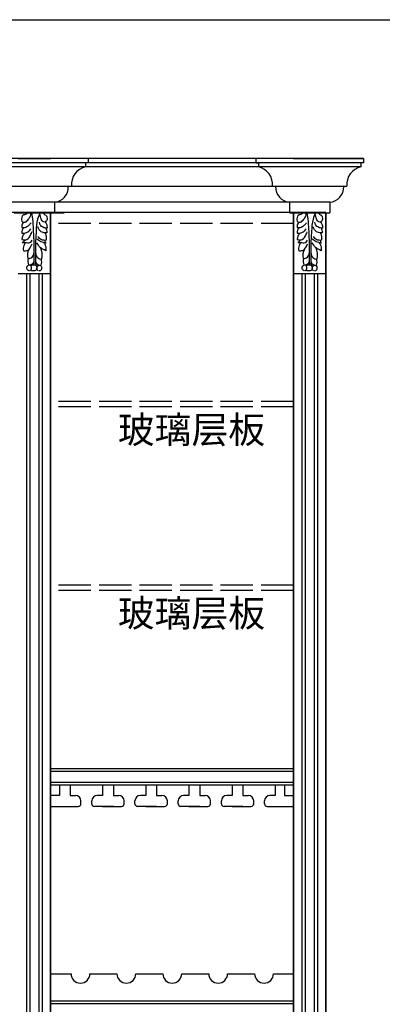
# Model space of a CAD drawing. Units: millimetres. Extents: x 6578 to 12942, y -5127 to -785.
# Drawn here: x 10769 to 11441, y -2610 to -785 of the extents above; entities that cross this region are included whole.
import ezdxf

# ---------------------------------------------------------------- set-up
doc = ezdxf.new("R2010")
doc.units = ezdxf.units.MM
doc.linetypes.add('ACAD_ISO02W100', pattern=[15, 12, -3])
doc.layers.add('柱子', color=1, linetype='Continuous')
doc.styles.add('DIM', font='romans.shx', dxfattribs={"width": 0.8})

msp = doc.modelspace()

# ---------------------------------------------------------------- linework, layer by layer
at = {"lineweight": -2, "ltscale": 5}
for p, q in [((11405.9, -1042.9), (9496.1, -1042.9)), ((10766, -1042.9), (10826, -1042.9)), ((11276, -1042.9), (11405.9, -1042.9)), ((11336, -1142.9), (9566, -1142.9)), ((10758.5, -1143), (10851.3, -1143)), ((10826, -3402.9), (10826, -1142.9)), ((10826, -1142.9), (10826, -3402.9)), ((11268.5, -1143), (11343.5, -1143)), ((11276, -3402.9), (11276, -1142.9)), ((11276, -1142.9), (11276, -3402.9)), ((11276, -1142.9), (11276, -3402.9)), ((11276, -1142.9), (11276, -3402.9)), ((11336, -3402.9), (11336, -1142.9)), ((11336, -1142.9), (11336, -3402.9)), ((10826, -1385.5), (10826, -2494.5)), ((11336, -1385.5), (11336, -2494.5)), ((10826, -2172.9), (11276, -2172.9)), ((10826, -2202.9), (11276, -2202.9)), ((10842.4, -2222.9), (10826, -2222.9)), ((11259.6, -2222.9), (11276, -2222.9)), ((10826, -2552.9), (10864, -2552.9)), ((10826, -2552.9), (10864, -2552.9)), ((10899, -2552.9), (10949, -2552.9)), ((10984, -2552.9), (11034, -2552.9)), ((11069, -2552.9), (11119, -2552.9)), ((11154, -2552.9), (11204, -2552.9)), ((11239, -2552.9), (11276, -2552.9)), ((10826, -2602.9), (11276, -2602.9)), ((10826, -2602.9), (11276, -2602.9))]:
    msp.add_line(p, q, dxfattribs=at)
at = {"color": 46}
for p, q in [((11400.8, -1050.8), (9501.1, -1050.8)), ((11400.8, -1057.9), (9501.1, -1057.9)), ((11372.8, -1094.7), (9532.9, -1094.7)), ((11343.5, -1123.7), (9558.5, -1123.7)), ((10781.5, -1255.5), (10781.5, -3268)), ((10787.5, -1255.5), (10787.5, -3268)), ((10804.5, -1255.5), (10804.5, -3268)), ((10810.5, -1255.5), (10810.5, -3268)), ((11291.5, -1255.5), (11291.5, -3268)), ((11297.5, -1255.5), (11297.5, -3268)), ((11314.5, -1255.5), (11314.5, -3268)), ((11320.5, -1255.5), (11320.5, -3268)), ((10826, -2177.9), (11276, -2177.9)), ((10826, -2197.9), (11276, -2197.9)), ((10826, -2607.9), (11276, -2607.9))]:
    msp.add_line(p, q, dxfattribs=at)
for p, q in [((10895.9, -1050.8), (10890.8, -1050.8)), ((10890.8, -1050.8), (10890.8, -1057.9)), ((10895.9, -1042.9), (10895.9, -1050.8)), ((11206.1, -1042.9), (11206.1, -1050.8)), ((11206.1, -1050.8), (11211.1, -1050.8)), ((11211.1, -1050.8), (11211.1, -1057.9)), ((11405.9, -1050.8), (11400.8, -1050.8)), ((11400.8, -1050.8), (11400.8, -1057.9)), ((11405.9, -1042.9), (11405.9, -1050.8)), ((10859, -1094.7), (10864.8, -1094.1)), ((11242.9, -1094.7), (11237.1, -1094.1)), ((11369, -1094.7), (11374.8, -1094.1)), ((10833.5, -1123.7), (10833.5, -1143)), ((11268.5, -1123.7), (11268.5, -1143)), ((11343.5, -1123.7), (11343.5, -1143))]:
    msp.add_line(p, q)
at = {"color": 0}
for p, q in [((11276, -1143), (11276, -1249.4)), ((11276, -1143), (11276, -1249.4)), ((10766, -1255.5), (10826, -1255.5)), ((11276, -1255.5), (11336, -1255.5)), ((11276, -1255.5), (11336, -1255.5)), ((10842.4, -2202.9), (10842.4, -2222.9)), ((10862.4, -2202.9), (10862.4, -2222.9)), ((10922.4, -2202.9), (10922.4, -2222.9)), ((10942.4, -2202.9), (10942.4, -2222.9)), ((11002.4, -2202.9), (11002.4, -2222.9)), ((11022.4, -2202.9), (11022.4, -2222.9)), ((11082.4, -2202.9), (11082.4, -2222.9)), ((11102.4, -2202.9), (11102.4, -2222.9)), ((11162.4, -2202.9), (11162.4, -2222.9)), ((11182.4, -2202.9), (11182.4, -2222.9)), ((11242.4, -2202.9), (11242.4, -2222.9)), ((11259.6, -2202.9), (11259.6, -2222.9)), ((10862.4, -2222.9), (10872.4, -2222.9)), ((10922.4, -2222.9), (10912.4, -2222.9)), ((10942.4, -2222.9), (10952.4, -2222.9)), ((11002.4, -2222.9), (10992.4, -2222.9)), ((11022.4, -2222.9), (11032.4, -2222.9)), ((11082.4, -2222.9), (11072.4, -2222.9)), ((11102.4, -2222.9), (11112.4, -2222.9)), ((11162.4, -2222.9), (11152.4, -2222.9)), ((11182.4, -2222.9), (11192.4, -2222.9)), ((11242.4, -2222.9), (11232.4, -2222.9)), ((10826, -2242.9), (10877.4, -2242.9)), ((10882.4, -2237.9), (10882.4, -2232.9)), ((10902.4, -2237.9), (10902.4, -2232.9)), ((10942.4, -2242.9), (10907.4, -2242.9)), ((10922.4, -2242.9), (10957.4, -2242.9)), ((10962.4, -2237.9), (10962.4, -2232.9)), ((10982.4, -2237.9), (10982.4, -2232.9)), ((11022.4, -2242.9), (10987.4, -2242.9)), ((11002.4, -2242.9), (11037.4, -2242.9)), ((11042.4, -2237.9), (11042.4, -2232.9)), ((11062.4, -2237.9), (11062.4, -2232.9)), ((11102.4, -2242.9), (11067.4, -2242.9)), ((11082.4, -2242.9), (11117.4, -2242.9)), ((11122.4, -2237.9), (11122.4, -2232.9)), ((11142.4, -2237.9), (11142.4, -2232.9)), ((11182.4, -2242.9), (11147.4, -2242.9)), ((11162.4, -2242.9), (11197.4, -2242.9)), ((11202.4, -2237.9), (11202.4, -2232.9)), ((11222.4, -2237.9), (11222.4, -2232.9)), ((11227.4, -2242.9), (11276, -2242.9))]:
    msp.add_line(p, q, dxfattribs=at)
at = {"color": 1, "linetype": 'ACAD_ISO02W100', "lineweight": -2, "ltscale": 5}
msp.add_line((11276, -1162.9), (10826, -1162.9), dxfattribs=at)
at = {"color": 5, "linetype": 'ACAD_ISO02W100', "lineweight": -2, "ltscale": 5}
for p, q in [((11276, -1492.9), (10826, -1492.9)), ((11276, -1502.9), (10826, -1502.9)), ((11276, -1832.9), (10826, -1832.9)), ((11276, -1842.9), (10826, -1842.9))]:
    msp.add_line(p, q, dxfattribs=at)
msp.add_lwpolyline([(6578.3, -785.5), (12941.8, -785.5), (12941.8, -5127), (6578.3, -5127)], close=True)
for centre, radius, start, end in [((10899, -1091.2), 34.3, 103.761, 184.8014), ((11203, -1091.2), 34.3, 355.1986, 76.239), ((11409, -1091.2), 34.3, 103.761, 184.8014), ((10831.3, -1096), 27.7, 274.4673, 2.6796), ((11270.6, -1096), 27.7, 177.3204, 265.5327), ((11341.3, -1096), 27.7, 274.4673, 2.6796)]:
    msp.add_arc(centre, radius, start, end)
at = {"color": 46}
for centre, radius, start, end in [((10802.1, -1221.7), 19.1, 144.9885, 199.461), ((10785.1, -1218), 10, 264.0937, 1.5681), ((10808.7, -1218.9), 10, 178.4319, 275.9063), ((10779.9, -1221.3), 30.7, 345.7369, 26.4945), ((11312.1, -1221.7), 19.1, 144.9885, 199.461), ((11295.1, -1218), 10, 264.0937, 1.5681), ((11318.7, -1218.9), 10, 178.4319, 275.9063), ((11289.9, -1221.3), 30.7, 345.7369, 26.4945), ((10803.1, -1233.4), 19.1, 163.9821, 199.461), ((10786.2, -1229.7), 10, 264.0937, 335.834), ((10807.6, -1230.6), 10, 204.166, 275.9063), ((10790.6, -1234.2), 19.1, 340.539, 16.0179), ((11313.1, -1233.4), 19.1, 163.9821, 199.461), ((11296.2, -1229.7), 10, 264.0937, 335.834), ((11317.6, -1230.6), 10, 204.166, 275.9063), ((11300.6, -1234.2), 19.1, 340.539, 16.0179)]:
    msp.add_arc(centre, radius, start, end, dxfattribs=at)
at = {"color": 0}
for centre, radius, start, end in [((10872.4, -2232.9), 10, 0, 90), ((10912.4, -2232.9), 10, 90, 180), ((10952.4, -2232.9), 10, 0, 90), ((10992.4, -2232.9), 10, 90, 180), ((11032.4, -2232.9), 10, 0, 90), ((11072.4, -2232.9), 10, 90, 180), ((11112.4, -2232.9), 10, 0, 90), ((11152.4, -2232.9), 10, 90, 180), ((11192.4, -2232.9), 10, 0, 90), ((11232.4, -2232.9), 10, 90, 180), ((10877.4, -2237.9), 5, 270, 0), ((10907.4, -2237.9), 5, 180, 270), ((10957.4, -2237.9), 5, 270, 0), ((10987.4, -2237.9), 5, 180, 270), ((11037.4, -2237.9), 5, 270, 0), ((11067.4, -2237.9), 5, 180, 270), ((11117.4, -2237.9), 5, 270, 0), ((11147.4, -2237.9), 5, 180, 270), ((11197.4, -2237.9), 5, 270, 0), ((11227.4, -2237.9), 5, 180, 270)]:
    msp.add_arc(centre, radius, start, end, dxfattribs=at)
at = {"lineweight": -2, "ltscale": 5}
for centre in [(10881.5, -2552.9), (10966.5, -2552.9), (11051.5, -2552.9), (11136.5, -2552.9), (11221.5, -2552.9)]:
    msp.add_arc(centre, 17.5, 180, 0, dxfattribs=at)
at = {"color": 46}
for points, knots in [([(10784.2, -1143), (10783.3, -1144.1), (10780.8, -1146.6), (10774.9, -1146.9), (10771.9, -1152.9), (10772.1, -1160.6), (10780.8, -1161.4), (10784.5, -1155.2), (10789.1, -1150.3), (10789.5, -1146.3), (10789.6, -1144.5)], [3.393854, 3.393854, 3.393854, 3.393854, 8.520306, 16.477071, 21.775927, 31.900498, 37.581621, 47.887366, 55.631736, 61.880528, 61.880528, 61.880528, 61.880528]), ([(10790.8, -1143), (10791.7, -1148), (10793.6, -1161.3), (10794.2, -1179.7), (10795.1, -1196.6), (10795, -1214), (10795.4, -1238), (10795.4, -1239.4)], [2.478617, 2.478617, 2.478617, 2.478617, 18.000454, 37.465607, 61.363919, 79.507295, 83.8068, 83.8068, 83.8068, 83.8068]), ([(10806.7, -1143), (10805, -1146.9), (10800.4, -1157.9), (10799.4, -1179.5), (10797.4, -1207.9), (10798.2, -1229), (10798.6, -1240.7)], [3.094254, 3.094254, 3.094254, 3.094254, 18.770211, 46.327705, 80.474107, 122.793209, 122.793209, 122.793209, 122.793209]), ([(10812.1, -1143), (10812.3, -1143.6), (10813.3, -1146.4), (10819.2, -1147.5), (10819.8, -1153.9), (10819.3, -1160.1), (10811.5, -1161), (10808.4, -1153.8), (10807.2, -1148.9), (10806.6, -1146.3)], [2.654926, 2.654926, 2.654926, 2.654926, 4.924547, 13.930345, 18.643161, 27.081062, 32.759998, 41.376708, 51.468171, 51.468171, 51.468171, 51.468171]), ([(11294.2, -1143), (11293.3, -1144.1), (11290.8, -1146.6), (11284.9, -1146.9), (11281.9, -1152.9), (11282.1, -1160.6), (11290.8, -1161.4), (11294.5, -1155.2), (11299.1, -1150.3), (11299.5, -1146.3), (11299.6, -1144.5)], [3.393854, 3.393854, 3.393854, 3.393854, 8.520306, 16.477071, 21.775927, 31.900498, 37.581621, 47.887366, 55.631736, 61.880528, 61.880528, 61.880528, 61.880528]), ([(11300.8, -1143), (11301.7, -1148), (11303.6, -1161.3), (11304.2, -1179.7), (11305.1, -1196.6), (11305, -1214), (11305.4, -1238), (11305.4, -1239.4)], [2.478617, 2.478617, 2.478617, 2.478617, 18.000454, 37.465607, 61.363919, 79.507295, 83.8068, 83.8068, 83.8068, 83.8068]), ([(11316.7, -1143), (11315, -1146.9), (11310.4, -1157.9), (11309.4, -1179.5), (11307.4, -1207.9), (11308.2, -1229), (11308.6, -1240.7)], [3.094254, 3.094254, 3.094254, 3.094254, 18.770211, 46.327705, 80.474107, 122.793209, 122.793209, 122.793209, 122.793209]), ([(11322.1, -1143), (11322.3, -1143.6), (11323.3, -1146.4), (11329.2, -1147.5), (11329.8, -1153.9), (11329.3, -1160.1), (11321.5, -1161), (11318.4, -1153.8), (11317.2, -1148.9), (11316.6, -1146.3)], [2.654926, 2.654926, 2.654926, 2.654926, 4.924547, 13.930345, 18.643161, 27.081062, 32.759998, 41.376708, 51.468171, 51.468171, 51.468171, 51.468171]), ([(10790, -1242.9), (10790.1, -1242), (10791.2, -1239.6), (10795.9, -1238.8), (10799.9, -1241.2), (10801, -1245.1), (10800.6, -1248.7), (10798.3, -1250.2), (10797.1, -1250.8), (10793.1, -1251.1), (10789.3, -1249.6)], [46.805577, 46.805577, 46.805577, 46.805577, 49.771833, 54.994517, 59.498243, 63.467506, 67.32305, 70.023671, 71.579099, 72.015111, 72.015111, 72.015111, 72.015111]), ([(11300, -1242.9), (11300.1, -1242), (11301.2, -1239.6), (11305.9, -1238.8), (11309.9, -1241.2), (11311, -1245.1), (11310.6, -1248.7), (11308.3, -1250.2), (11307.1, -1250.8), (11303.1, -1251.1), (11299.3, -1249.6)], [46.805577, 46.805577, 46.805577, 46.805577, 49.771833, 54.994517, 59.498243, 63.467506, 67.32305, 70.023671, 71.579099, 72.015111, 72.015111, 72.015111, 72.015111])]:
    msp.add_open_spline(points, degree=3, knots=knots, dxfattribs=at)
for points in [[(10776.3, -1160.8), (10773.5, -1164.3), (10772.6, -1170.4)], [(10772.6, -1170.4), (10778.1, -1170.2), (10785.7, -1166.4), (10790.1, -1161.6)], [(10819.7, -1171.6), (10812.8, -1170.4), (10807.1, -1165.3), (10805.4, -1160.8)], [(10816.2, -1160.2), (10818.6, -1164), (10819.7, -1171.6)], [(11286.3, -1160.8), (11283.5, -1164.3), (11282.6, -1170.4)], [(11282.6, -1170.4), (11288.1, -1170.2), (11295.7, -1166.4), (11300.1, -1161.6)], [(11329.7, -1171.6), (11322.8, -1170.4), (11317.1, -1165.3), (11315.4, -1160.8)], [(11326.2, -1160.2), (11328.6, -1164), (11329.7, -1171.6)], [(10777.1, -1170.4), (10773.5, -1175.4), (10772.7, -1180.9)], [(10772.7, -1180.9), (10781.6, -1179.9), (10789.5, -1173.2)], [(10772.9, -1193), (10782.4, -1192.8), (10789.5, -1183), (10791.6, -1178.6)], [(10777.7, -1180.8), (10774.1, -1187.3), (10772.9, -1193)], [(10819, -1180.1), (10810.4, -1179.3), (10805.1, -1174.9), (10802.4, -1169)], [(10815.7, -1180.2), (10818, -1188.8), (10818, -1194.2)], [(10817, -1171.4), (10818.8, -1175.6), (10819, -1180.1)], [(11287.1, -1170.4), (11283.5, -1175.4), (11282.7, -1180.9)], [(11282.7, -1180.9), (11291.6, -1179.9), (11299.5, -1173.2)], [(11282.9, -1193), (11292.4, -1192.8), (11299.5, -1183), (11301.6, -1178.6)], [(11287.7, -1180.8), (11284.1, -1187.3), (11282.9, -1193)], [(11329, -1180.1), (11320.4, -1179.3), (11315.1, -1174.9), (11312.4, -1169)], [(11325.7, -1180.2), (11328, -1188.8), (11328, -1194.2)], [(11327, -1171.4), (11328.8, -1175.6), (11329, -1180.1)], [(10779.3, -1193.5), (10775.3, -1197.5), (10773.8, -1198.4)], [(10773.8, -1198.4), (10781.7, -1198.5), (10789.6, -1197.5), (10791.8, -1193.9)], [(10779.3, -1198.8), (10776.4, -1203.8), (10775.7, -1213.9)], [(10775.7, -1213.9), (10783.4, -1212.8), (10792.2, -1200.8)], [(10817.2, -1213.4), (10807, -1207.3), (10800.6, -1198.6)], [(10818.1, -1199.4), (10808, -1196.9), (10800.8, -1192.3)], [(10818, -1194.2), (10809.4, -1193.3), (10802.8, -1187.1)], [(10813.7, -1198.8), (10816.9, -1204.5), (10817.2, -1213.4)], [(10815.5, -1194.3), (10817.6, -1199.1), (10818.1, -1199.4)], [(11289.3, -1193.5), (11285.3, -1197.5), (11283.8, -1198.4)], [(11283.8, -1198.4), (11291.7, -1198.5), (11299.6, -1197.5), (11301.8, -1193.9)], [(11289.3, -1198.8), (11286.4, -1203.8), (11285.7, -1213.9)], [(11285.7, -1213.9), (11293.4, -1212.8), (11302.2, -1200.8)], [(11327.2, -1213.4), (11317, -1207.3), (11310.6, -1198.6)], [(11328.1, -1199.4), (11318, -1196.9), (11310.8, -1192.3)], [(11328, -1194.2), (11319.4, -1193.3), (11312.8, -1187.1)], [(11323.7, -1198.8), (11326.9, -1204.5), (11327.2, -1213.4)], [(11325.5, -1194.3), (11327.6, -1199.1), (11328.1, -1199.4)], [(10785.6, -1251), (10782.7, -1248.1), (10782.7, -1242.4), (10785.9, -1239.8), (10789.3, -1240.9), (10790, -1243.3), (10790.2, -1245.9), (10789.6, -1249), (10788.6, -1250.3), (10786.9, -1250.8)], [(10803.6, -1250.7), (10801.2, -1249.2), (10800.8, -1245.8), (10802.7, -1241.4), (10805.7, -1240.2), (10809, -1242), (10809.2, -1247.4), (10807.9, -1250.1), (10806.8, -1250.6), (10805.1, -1250.7)], [(11295.6, -1251), (11292.7, -1248.1), (11292.7, -1242.4), (11295.9, -1239.8), (11299.3, -1240.9), (11300, -1243.3), (11300.2, -1245.9), (11299.6, -1249), (11298.6, -1250.3), (11296.9, -1250.8)], [(11313.6, -1250.7), (11311.2, -1249.2), (11310.8, -1245.8), (11312.7, -1241.4), (11315.7, -1240.2), (11319, -1242), (11319.2, -1247.4), (11317.9, -1250.1), (11316.8, -1250.6), (11315.1, -1250.7)]]:
    msp.add_spline(points, degree=3, dxfattribs=at)

# ---------------------------------------------------------------- texts
at = {"layer": '柱子', "color": 252, "lineweight": 18, "char_height": 50, "width": 304.707, "attachment_point": 4, "style": 'DIM'}
for insert in [(10950.6, -1545.1), (10950.6, -1885.1)]:
    msp.add_mtext('{\\fSimSun|b0|i0|c134|p2;玻璃层板}', dxfattribs=dict(at, insert=insert))

doc.saveas('drawing.dxf')
